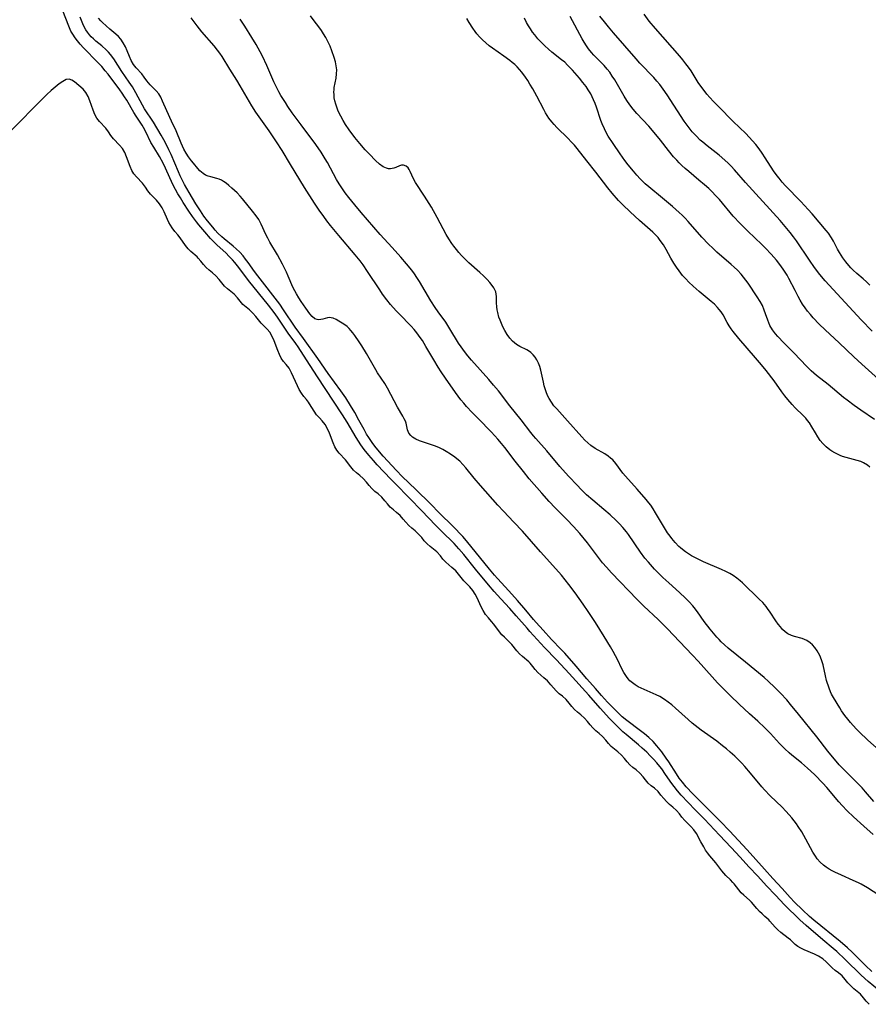
# Model space of a CAD drawing. Units: inches. Extents: x 2096229 to 2101540, y 244395 to 249804.
# Drawn here: x 2097649 to 2097787, y 246321 to 246481 of the extents above; entities that cross this region are included whole.
import ezdxf

# ---------------------------------------------------------------- set-up
doc = ezdxf.new("R2010")
doc.units = ezdxf.units.IN
doc.header["$MEASUREMENT"] = 0
doc.layers.add('c_30_T12S_R20E', color=77, linetype='Continuous')

msp = doc.modelspace()

# ---------------------------------------------------------------- linework, layer by layer
at = {"layer": 'c_30_T12S_R20E'}
for points in [[(2097788.86, 246323.1, 814), (2097787.02, 246324.64, 814), (2097785.89, 246325.64, 814), (2097783.29, 246328.22, 814), (2097781.89, 246329.52, 814), (2097781.31, 246330.03, 814), (2097779.64, 246331.42, 814), (2097776.91, 246333.78, 814), (2097775.9, 246334.69, 814), (2097773.4, 246337.13, 814), (2097771.93, 246338.69, 814), (2097770.46, 246340.21, 814), (2097769.02, 246341.78, 814), (2097767.58, 246343.31, 814), (2097766.14, 246344.9, 814), (2097764.69, 246346.44, 814), (2097762.81, 246348.49, 814), (2097760.34, 246351.09, 814), (2097758.86, 246352.6, 814), (2097756.57, 246354.99, 814), (2097755.97, 246355.67, 814), (2097755.41, 246356.39, 814), (2097755.04, 246356.88, 814), (2097754.03, 246358.36, 814), (2097753.39, 246359.25, 814), (2097753.06, 246359.68, 814), (2097752.57, 246360.27, 814), (2097752.05, 246360.84, 814), (2097751.51, 246361.42, 814), (2097750.95, 246361.98, 814), (2097750.22, 246362.66, 814), (2097749.6, 246363.2, 814), (2097747.58, 246364.87, 814), (2097747.07, 246365.33, 814), (2097746.42, 246365.93, 814), (2097745.79, 246366.54, 814), (2097744.87, 246367.5, 814), (2097743.36, 246369.14, 814), (2097741.51, 246371.28, 814), (2097738.33, 246374.78, 814), (2097736.24, 246377.06, 814), (2097734.31, 246379.06, 814), (2097731.93, 246381.63, 814), (2097731.45, 246382.17, 814), (2097729.69, 246384.19, 814), (2097728.63, 246385.37, 814), (2097727.21, 246386.97, 814), (2097726.12, 246388.16, 814), (2097725.2, 246389.24, 814), (2097723.07, 246391.82, 814), (2097721.15, 246394.2, 814), (2097720.35, 246395.14, 814), (2097719.56, 246395.98, 814), (2097717.51, 246397.97, 814), (2097716.54, 246398.95, 814), (2097714.33, 246401.28, 814), (2097712.31, 246403.38, 814), (2097709.98, 246405.74, 814), (2097709.26, 246406.48, 814), (2097707.05, 246408.81, 814), (2097706.44, 246409.5, 814), (2097705.67, 246410.39, 814), (2097704.93, 246411.31, 814), (2097704.39, 246412.05, 814), (2097703.99, 246412.65, 814), (2097703.61, 246413.26, 814), (2097702.16, 246415.74, 814), (2097701.4, 246416.96, 814), (2097698.55, 246421.23, 814), (2097697.34, 246423.11, 814), (2097695.52, 246425.9, 814), (2097694.17, 246428.02, 814), (2097693.79, 246428.58, 814), (2097692.57, 246430.27, 814), (2097690.79, 246432.88, 814), (2097690.24, 246433.63, 814), (2097689.33, 246434.81, 814), (2097686.11, 246438.82, 814), (2097684.49, 246440.94, 814), (2097683.83, 246441.77, 814), (2097683.46, 246442.19, 814), (2097682.88, 246442.81, 814), (2097682.43, 246443.26, 814), (2097680.92, 246444.66, 814), (2097680.4, 246445.17, 814), (2097679.9, 246445.69, 814), (2097678.96, 246446.76, 814), (2097678.01, 246447.89, 814), (2097677.63, 246448.36, 814), (2097676.98, 246449.25, 814), (2097676.36, 246450.15, 814), (2097675.43, 246451.55, 814), (2097674.98, 246452.28, 814), (2097674.58, 246452.96, 814), (2097674.2, 246453.66, 814), (2097673.78, 246454.49, 814), (2097672.56, 246457.15, 814), (2097672.17, 246457.94, 814), (2097671.57, 246459.03, 814), (2097670.64, 246460.56, 814), (2097670.2, 246461.33, 814), (2097669.35, 246463.03, 814), (2097668.96, 246463.77, 814), (2097668.75, 246464.13, 814), (2097667.8, 246465.58, 814), (2097667.41, 246466.2, 814), (2097666.26, 246468.18, 814), (2097665.9, 246468.77, 814), (2097665.53, 246469.35, 814), (2097665.14, 246469.9, 814), (2097663.2, 246472.43, 814), (2097662.75, 246473, 814), (2097662.17, 246473.68, 814), (2097661.56, 246474.34, 814), (2097659.23, 246476.71, 814), (2097658.66, 246477.34, 814), (2097658.23, 246477.85, 814), (2097657.84, 246478.37, 814), (2097657.46, 246478.95, 814), (2097657.17, 246479.46, 814), (2097656.8, 246480.25, 814), (2097655.83, 246482.74, 814)], [(2097787.62, 246326.26, 816), (2097786.57, 246327.23, 816), (2097784.4, 246329.42, 816), (2097783.65, 246330.12, 816), (2097782.44, 246331.16, 816), (2097778.18, 246334.61, 816), (2097777.45, 246335.23, 816), (2097776.32, 246336.29, 816), (2097775.01, 246337.58, 816), (2097774.31, 246338.29, 816), (2097772.99, 246339.76, 816), (2097771.47, 246341.39, 816), (2097770.13, 246342.91, 816), (2097767.3, 246346.07, 816), (2097764.43, 246349.19, 816), (2097762.97, 246350.71, 816), (2097758.48, 246355.22, 816), (2097757.38, 246356.37, 816), (2097756.76, 246357.11, 816), (2097756.25, 246357.77, 816), (2097755.77, 246358.45, 816), (2097754.54, 246360.4, 816), (2097754.12, 246361.03, 816), (2097753.42, 246362.03, 816), (2097752.62, 246363.04, 816), (2097751.98, 246363.74, 816), (2097751.3, 246364.38, 816), (2097750.58, 246364.98, 816), (2097749.94, 246365.48, 816), (2097747.69, 246367.17, 816), (2097746.97, 246367.76, 816), (2097746.34, 246368.35, 816), (2097745.9, 246368.78, 816), (2097744.55, 246370.15, 816), (2097743.56, 246371.24, 816), (2097742.59, 246372.37, 816), (2097741.2, 246373.94, 816), (2097739.46, 246376.01, 816), (2097737.59, 246378.12, 816), (2097737.02, 246378.74, 816), (2097735.44, 246380.36, 816), (2097734.09, 246381.85, 816), (2097732.93, 246383.11, 816), (2097732.52, 246383.58, 816), (2097731.27, 246385.12, 816), (2097729.92, 246386.69, 816), (2097728.51, 246388.26, 816), (2097726.64, 246390.28, 816), (2097726.14, 246390.84, 816), (2097725.33, 246391.81, 816), (2097721.6, 246396.41, 816), (2097720.99, 246397.11, 816), (2097719.36, 246398.81, 816), (2097717.2, 246400.94, 816), (2097715.71, 246402.47, 816), (2097713.32, 246404.79, 816), (2097711.12, 246406.89, 816), (2097710.18, 246407.87, 816), (2097708.03, 246410.23, 816), (2097706.89, 246411.59, 816), (2097706.33, 246412.3, 816), (2097705.66, 246413.25, 816), (2097705.33, 246413.78, 816), (2097704.9, 246414.53, 816), (2097704.08, 246416.1, 816), (2097703.42, 246417.31, 816), (2097702.71, 246418.48, 816), (2097701.91, 246419.7, 816), (2097701.1, 246420.86, 816), (2097699.06, 246423.7, 816), (2097697.36, 246426.14, 816), (2097695.03, 246429.38, 816), (2097693.68, 246431.24, 816), (2097691.8, 246434.07, 816), (2097691.16, 246434.98, 816), (2097687.61, 246439.57, 816), (2097687.05, 246440.32, 816), (2097686.02, 246441.77, 816), (2097685.62, 246442.3, 816), (2097685.21, 246442.82, 816), (2097684.67, 246443.42, 816), (2097684.08, 246443.99, 816), (2097683.6, 246444.4, 816), (2097682.12, 246445.6, 816), (2097681.74, 246445.93, 816), (2097681.11, 246446.53, 816), (2097680.67, 246447.01, 816), (2097680.25, 246447.5, 816), (2097679.39, 246448.57, 816), (2097678.81, 246449.33, 816), (2097678.24, 246450.17, 816), (2097677.52, 246451.32, 816), (2097676.41, 246453.17, 816), (2097675.65, 246454.49, 816), (2097675.38, 246454.99, 816), (2097674.95, 246455.9, 816), (2097674.68, 246456.51, 816), (2097673.49, 246459.35, 816), (2097673.13, 246460.14, 816), (2097672.51, 246461.38, 816), (2097671.87, 246462.49, 816), (2097670.61, 246464.6, 816), (2097669.17, 246466.81, 816), (2097668.8, 246467.41, 816), (2097667.74, 246469.38, 816), (2097667.18, 246470.37, 816), (2097666.66, 246471.16, 816), (2097665.44, 246472.88, 816), (2097664.14, 246474.93, 816), (2097663.6, 246475.65, 816), (2097663.27, 246476.04, 816), (2097662.91, 246476.41, 816), (2097662.17, 246477.05, 816), (2097661.24, 246477.81, 816), (2097660.81, 246478.19, 816), (2097660.48, 246478.51, 816), (2097660.17, 246478.85, 816), (2097659.85, 246479.26, 816), (2097659.57, 246479.69, 816), (2097659.31, 246480.16, 816), (2097659.08, 246480.66, 816), (2097658.88, 246481.19, 816), (2097658.69, 246481.71, 816)], [(2097788.77, 246338.72, 818), (2097786.88, 246339.9, 818), (2097785.9, 246340.48, 818), (2097785.46, 246340.71, 818), (2097784.59, 246341.11, 818), (2097782.66, 246341.93, 818), (2097781.58, 246342.42, 818), (2097781.13, 246342.66, 818), (2097780.69, 246342.91, 818), (2097780.2, 246343.23, 818), (2097779.73, 246343.58, 818), (2097779.21, 246344.07, 818), (2097778.73, 246344.61, 818), (2097778.42, 246345.04, 818), (2097778.02, 246345.68, 818), (2097776.88, 246347.8, 818), (2097776.19, 246349, 818), (2097775.64, 246349.88, 818), (2097775.32, 246350.34, 818), (2097774.59, 246351.28, 818), (2097774.17, 246351.77, 818), (2097773.62, 246352.37, 818), (2097773, 246353.01, 818), (2097771.06, 246354.89, 818), (2097770.14, 246355.85, 818), (2097769.69, 246356.37, 818), (2097767.84, 246358.58, 818), (2097766.94, 246359.63, 818), (2097766.42, 246360.19, 818), (2097765.86, 246360.77, 818), (2097765.28, 246361.33, 818), (2097764.56, 246361.99, 818), (2097763.94, 246362.52, 818), (2097763.3, 246363.03, 818), (2097762.34, 246363.77, 818), (2097759.84, 246365.6, 818), (2097758.36, 246366.73, 818), (2097757.7, 246367.29, 818), (2097755.66, 246369.14, 818), (2097755.02, 246369.69, 818), (2097754.44, 246370.15, 818), (2097753.84, 246370.57, 818), (2097753.06, 246371.04, 818), (2097752.5, 246371.32, 818), (2097750.51, 246372.18, 818), (2097750.02, 246372.41, 818), (2097749.54, 246372.65, 818), (2097749.06, 246372.94, 818), (2097748.61, 246373.26, 818), (2097748.2, 246373.63, 818), (2097747.9, 246373.96, 818), (2097747.63, 246374.32, 818), (2097747.23, 246374.97, 818), (2097746.86, 246375.7, 818), (2097746.24, 246377, 818), (2097745.88, 246377.69, 818), (2097745.5, 246378.39, 818), (2097745.06, 246379.13, 818), (2097744.02, 246380.81, 818), (2097742.59, 246383.1, 818), (2097741.41, 246384.89, 818), (2097740.58, 246386.12, 818), (2097739.3, 246387.95, 818), (2097738.26, 246389.33, 818), (2097737.05, 246390.8, 818), (2097735.65, 246392.39, 818), (2097733.67, 246394.6, 818), (2097730.69, 246398.02, 818), (2097729.32, 246399.48, 818), (2097727.63, 246401.24, 818), (2097726.72, 246402.23, 818), (2097723.87, 246405.41, 818), (2097722.86, 246406.61, 818), (2097721.48, 246408.3, 818), (2097720.99, 246408.84, 818), (2097720.49, 246409.37, 818), (2097720.02, 246409.79, 818), (2097719.71, 246410.05, 818), (2097719.01, 246410.55, 818), (2097718.29, 246410.99, 818), (2097717.71, 246411.32, 818), (2097717.11, 246411.6, 818), (2097716.4, 246411.89, 818), (2097714.61, 246412.47, 818), (2097713.96, 246412.69, 818), (2097713.32, 246412.98, 818), (2097712.78, 246413.32, 818), (2097712.51, 246413.57, 818), (2097712.21, 246413.97, 818), (2097712, 246414.49, 818), (2097711.75, 246415.57, 818), (2097711.64, 246415.92, 818), (2097711.46, 246416.31, 818), (2097711.23, 246416.72, 818), (2097710.35, 246418.18, 818), (2097708.71, 246421.3, 818), (2097708.27, 246422.06, 818), (2097707.1, 246423.79, 818), (2097706.81, 246424.26, 818), (2097705.29, 246426.93, 818), (2097704.54, 246428.17, 818), (2097704.13, 246428.81, 818), (2097703.42, 246429.85, 818), (2097703.08, 246430.3, 818), (2097702.74, 246430.71, 818), (2097702.48, 246430.99, 818), (2097702.13, 246431.32, 818), (2097701.75, 246431.62, 818), (2097701.36, 246431.88, 818), (2097700.79, 246432.22, 818), (2097700.34, 246432.47, 818), (2097699.9, 246432.67, 818), (2097699.56, 246432.76, 818), (2097699.28, 246432.78, 818), (2097698.96, 246432.74, 818), (2097698.2, 246432.53, 818), (2097697.88, 246432.46, 818), (2097697.55, 246432.43, 818), (2097697.26, 246432.47, 818), (2097696.91, 246432.6, 818), (2097696.44, 246432.97, 818), (2097696.07, 246433.41, 818), (2097695.43, 246434.3, 818), (2097694.67, 246435.42, 818), (2097694.26, 246436.03, 818), (2097693.88, 246436.67, 818), (2097693.63, 246437.12, 818), (2097693.32, 246437.76, 818), (2097692.56, 246439.56, 818), (2097692.28, 246440.17, 818), (2097691.64, 246441.48, 818), (2097690.8, 246443.02, 818), (2097689.57, 246445.09, 818), (2097689.22, 246445.7, 818), (2097688.91, 246446.32, 818), (2097688.12, 246448.01, 818), (2097687.74, 246448.74, 818), (2097687.33, 246449.36, 818), (2097686.71, 246450.15, 818), (2097685.11, 246452.12, 818), (2097684.72, 246452.56, 818), (2097684.22, 246453.09, 818), (2097683.8, 246453.5, 818), (2097683.37, 246453.89, 818), (2097682.89, 246454.29, 818), (2097682.42, 246454.66, 818), (2097682.01, 246454.95, 818), (2097681.66, 246455.16, 818), (2097681.3, 246455.32, 818), (2097680.95, 246455.44, 818), (2097679.96, 246455.69, 818), (2097679.52, 246455.82, 818), (2097679.09, 246456.01, 818), (2097678.68, 246456.26, 818), (2097678.18, 246456.69, 818), (2097677.81, 246457.08, 818), (2097677.11, 246457.92, 818), (2097676.78, 246458.33, 818), (2097676.32, 246458.97, 818), (2097675.93, 246459.57, 818), (2097675.56, 246460.24, 818), (2097675.13, 246461.19, 818), (2097674.29, 246463.23, 818), (2097673.54, 246464.79, 818), (2097672.76, 246466.49, 818), (2097672.1, 246468.05, 818), (2097671.82, 246468.67, 818), (2097671.49, 246469.23, 818), (2097671.07, 246469.71, 818), (2097670.05, 246470.71, 818), (2097669.51, 246471.37, 818), (2097669.11, 246471.93, 818), (2097668.7, 246472.47, 818), (2097667.79, 246473.45, 818), (2097667.37, 246473.99, 818), (2097666.98, 246474.66, 818), (2097666.68, 246475.34, 818), (2097666.32, 246476.24, 818), (2097666.03, 246476.92, 818), (2097665.69, 246477.56, 818), (2097665.29, 246478.16, 818), (2097664.9, 246478.57, 818), (2097664.47, 246478.96, 818), (2097663.51, 246479.75, 818), (2097662.89, 246480.3, 818), (2097662.29, 246480.88, 818), (2097662.05, 246481.13, 818), (2097661.66, 246481.57, 818)], [(2097787.83, 246348.58, 820), (2097786.31, 246349.96, 820), (2097784.63, 246351.44, 820), (2097783.57, 246352.46, 820), (2097782.77, 246353.31, 820), (2097782.25, 246353.89, 820), (2097780.27, 246356.22, 820), (2097779.61, 246356.95, 820), (2097778.33, 246358.3, 820), (2097777.7, 246358.91, 820), (2097777.16, 246359.4, 820), (2097776.16, 246360.24, 820), (2097774.59, 246361.5, 820), (2097774.13, 246361.89, 820), (2097773.43, 246362.52, 820), (2097772.59, 246363.38, 820), (2097771.09, 246365.01, 820), (2097770.16, 246365.96, 820), (2097769.04, 246367.02, 820), (2097767.67, 246368.25, 820), (2097765.99, 246369.81, 820), (2097764.57, 246371.17, 820), (2097763.49, 246372.23, 820), (2097762.49, 246373.26, 820), (2097761.58, 246374.24, 820), (2097759.3, 246376.81, 820), (2097758.39, 246377.78, 820), (2097756.28, 246380.03, 820), (2097754.34, 246382.06, 820), (2097753.38, 246383.04, 820), (2097752.81, 246383.59, 820), (2097750.48, 246385.79, 820), (2097749.38, 246386.86, 820), (2097745.2, 246391.18, 820), (2097744.38, 246392.11, 820), (2097743.77, 246392.85, 820), (2097741.29, 246396.1, 820), (2097740.05, 246397.6, 820), (2097739, 246398.76, 820), (2097737.93, 246399.87, 820), (2097736.03, 246401.78, 820), (2097735.06, 246402.82, 820), (2097733.86, 246404.16, 820), (2097731.81, 246406.54, 820), (2097730.85, 246407.72, 820), (2097729.52, 246409.4, 820), (2097727.83, 246411.61, 820), (2097727.28, 246412.3, 820), (2097726.72, 246412.97, 820), (2097726.21, 246413.53, 820), (2097725.62, 246414.16, 820), (2097723.52, 246416.27, 820), (2097722.51, 246417.31, 820), (2097721.59, 246418.31, 820), (2097721.14, 246418.84, 820), (2097720.69, 246419.39, 820), (2097719.81, 246420.57, 820), (2097718.17, 246422.93, 820), (2097717.49, 246423.94, 820), (2097716.99, 246424.7, 820), (2097716.26, 246425.89, 820), (2097714.98, 246428.09, 820), (2097714.41, 246429.03, 820), (2097714.07, 246429.53, 820), (2097713.5, 246430.31, 820), (2097713.06, 246430.84, 820), (2097712.59, 246431.37, 820), (2097710.62, 246433.38, 820), (2097710.16, 246433.86, 820), (2097709.21, 246434.94, 820), (2097708.61, 246435.68, 820), (2097707.92, 246436.6, 820), (2097707.45, 246437.29, 820), (2097705.49, 246440.31, 820), (2097704.74, 246441.36, 820), (2097704.25, 246442.02, 820), (2097703.46, 246443.02, 820), (2097700.8, 246446.16, 820), (2097699.45, 246447.79, 820), (2097698.84, 246448.56, 820), (2097698.33, 246449.24, 820), (2097697.59, 246450.29, 820), (2097696.85, 246451.41, 820), (2097695.22, 246453.96, 820), (2097692.94, 246457.71, 820), (2097691.54, 246459.99, 820), (2097690.64, 246461.41, 820), (2097689.44, 246463.22, 820), (2097687.28, 246466.26, 820), (2097686.62, 246467.29, 820), (2097685.87, 246468.56, 820), (2097684.75, 246470.55, 820), (2097684.2, 246471.47, 820), (2097683.06, 246473.26, 820), (2097681.78, 246475.33, 820), (2097681.41, 246475.88, 820), (2097681.05, 246476.37, 820), (2097680.49, 246477.05, 820), (2097678.49, 246479.34, 820), (2097677.7, 246480.31, 820), (2097677.21, 246480.94, 820), (2097676.72, 246481.6, 820)], [(2097764.21, 246378.96, 822), (2097763.64, 246379.46, 822), (2097763.09, 246379.98, 822), (2097762.74, 246380.34, 822), (2097762.37, 246380.73, 822), (2097761.82, 246381.37, 822), (2097761.29, 246382.03, 822), (2097760.32, 246383.3, 822), (2097759.22, 246384.85, 822), (2097758.68, 246385.55, 822), (2097758.46, 246385.82, 822), (2097757.88, 246386.46, 822), (2097757.27, 246387.08, 822), (2097756.3, 246387.99, 822), (2097754.53, 246389.56, 822), (2097753.55, 246390.46, 822), (2097753.09, 246390.92, 822), (2097752.21, 246391.82, 822), (2097751.22, 246392.93, 822), (2097750.65, 246393.62, 822), (2097749.92, 246394.59, 822), (2097747.97, 246397.45, 822), (2097747.65, 246397.88, 822), (2097747.06, 246398.6, 822), (2097746.52, 246399.18, 822), (2097745.95, 246399.74, 822), (2097744.98, 246400.63, 822), (2097743.97, 246401.51, 822), (2097742.17, 246403.03, 822), (2097741.16, 246403.93, 822), (2097740.22, 246404.85, 822), (2097739.66, 246405.41, 822), (2097738.21, 246406.96, 822), (2097736.82, 246408.55, 822), (2097734.68, 246411.08, 822), (2097732.86, 246413.11, 822), (2097732.5, 246413.53, 822), (2097732.09, 246414.04, 822), (2097730.48, 246416.12, 822), (2097728.67, 246418.41, 822), (2097726.8, 246420.83, 822), (2097726.01, 246421.8, 822), (2097725.24, 246422.69, 822), (2097722.4, 246425.84, 822), (2097721.82, 246426.53, 822), (2097721.25, 246427.26, 822), (2097720.71, 246428.01, 822), (2097720.3, 246428.64, 822), (2097718.89, 246430.97, 822), (2097718.55, 246431.5, 822), (2097718.2, 246432.02, 822), (2097716.98, 246433.7, 822), (2097716.49, 246434.41, 822), (2097715.78, 246435.52, 822), (2097713.94, 246438.64, 822), (2097713.51, 246439.32, 822), (2097713.1, 246439.93, 822), (2097712.69, 246440.5, 822), (2097711.83, 246441.55, 822), (2097710.89, 246442.64, 822), (2097709.47, 246444.23, 822), (2097707.55, 246446.3, 822), (2097704.46, 246449.89, 822), (2097703.39, 246451.18, 822), (2097702.45, 246452.35, 822), (2097701.85, 246453.13, 822), (2097701.27, 246453.93, 822), (2097700.83, 246454.6, 822), (2097700.41, 246455.3, 822), (2097698.94, 246458.03, 822), (2097698.57, 246458.67, 822), (2097697.91, 246459.73, 822), (2097697.06, 246460.98, 822), (2097694.64, 246464.17, 822), (2097693.18, 246466.15, 822), (2097692.48, 246467.2, 822), (2097692.09, 246467.8, 822), (2097691.37, 246468.98, 822), (2097691.04, 246469.55, 822), (2097690.52, 246470.55, 822), (2097690.23, 246471.19, 822), (2097689.07, 246473.86, 822), (2097688.36, 246475.36, 822), (2097687.98, 246476.09, 822), (2097687.35, 246477.25, 822), (2097686.65, 246478.43, 822), (2097685.5, 246480.25, 822), (2097684.72, 246481.41, 822)], [(2097788.79, 246362.32, 824), (2097786.97, 246363.95, 824), (2097785.57, 246365.28, 824), (2097785.06, 246365.8, 824), (2097784.12, 246366.83, 824), (2097783.68, 246367.36, 824), (2097783.23, 246367.94, 824), (2097782.68, 246368.73, 824), (2097782.38, 246369.2, 824), (2097781.36, 246370.87, 824), (2097781.07, 246371.42, 824), (2097780.9, 246371.8, 824), (2097780.65, 246372.42, 824), (2097780.25, 246373.66, 824), (2097780.04, 246374.4, 824), (2097779.67, 246376.22, 824), (2097779.44, 246377.03, 824), (2097779.15, 246377.72, 824), (2097778.94, 246378.12, 824), (2097778.7, 246378.51, 824), (2097778.33, 246379.02, 824), (2097777.93, 246379.49, 824), (2097777.55, 246379.82, 824), (2097777.02, 246380.19, 824), (2097776.66, 246380.36, 824), (2097776.29, 246380.49, 824), (2097775.02, 246380.83, 824), (2097774.55, 246381, 824), (2097773.95, 246381.29, 824), (2097773.49, 246381.62, 824), (2097773.06, 246382, 824), (2097772.71, 246382.39, 824), (2097772.37, 246382.82, 824), (2097771.98, 246383.37, 824), (2097771.04, 246384.8, 824), (2097770.63, 246385.38, 824), (2097770.38, 246385.71, 824), (2097769.84, 246386.35, 824), (2097769.26, 246386.94, 824), (2097766.54, 246389.56, 824), (2097766.14, 246389.92, 824), (2097765.61, 246390.35, 824), (2097765.04, 246390.75, 824), (2097764.48, 246391.08, 824), (2097763.81, 246391.43, 824), (2097763.11, 246391.75, 824), (2097760.19, 246393, 824), (2097759.56, 246393.3, 824), (2097758.89, 246393.64, 824), (2097758.25, 246394, 824), (2097757.75, 246394.31, 824), (2097757.27, 246394.63, 824), (2097756.8, 246394.98, 824), (2097756.45, 246395.28, 824), (2097756.19, 246395.52, 824), (2097755.6, 246396.13, 824), (2097755.05, 246396.78, 824), (2097754.74, 246397.19, 824), (2097754.35, 246397.73, 824), (2097753.83, 246398.54, 824), (2097752.39, 246400.99, 824), (2097752, 246401.61, 824), (2097751.6, 246402.21, 824), (2097751.31, 246402.6, 824), (2097750.84, 246403.17, 824), (2097749.38, 246404.86, 824), (2097747.48, 246406.94, 824), (2097747.07, 246407.44, 824), (2097745.94, 246409.02, 824), (2097745.43, 246409.59, 824), (2097745.07, 246409.91, 824), (2097744.68, 246410.21, 824), (2097744.1, 246410.58, 824), (2097742.56, 246411.47, 824), (2097741.85, 246411.96, 824), (2097741.35, 246412.37, 824), (2097740.87, 246412.83, 824), (2097740.36, 246413.35, 824), (2097738.04, 246415.97, 824), (2097736.28, 246417.9, 824), (2097735.82, 246418.43, 824), (2097735.41, 246418.99, 824), (2097735.05, 246419.58, 824), (2097734.79, 246420.12, 824), (2097734.57, 246420.67, 824), (2097734.25, 246421.66, 824), (2097734.11, 246422.24, 824), (2097733.7, 246424.21, 824), (2097733.53, 246424.84, 824), (2097733.32, 246425.38, 824), (2097733.06, 246425.89, 824), (2097732.78, 246426.33, 824), (2097732.46, 246426.73, 824), (2097732.09, 246427.1, 824), (2097731.86, 246427.28, 824), (2097731.43, 246427.54, 824), (2097730.3, 246428.08, 824), (2097729.76, 246428.4, 824), (2097729.41, 246428.67, 824), (2097729.1, 246428.95, 824), (2097728.64, 246429.46, 824), (2097728.23, 246430.03, 824), (2097727.82, 246430.71, 824), (2097727.52, 246431.3, 824), (2097727.27, 246431.85, 824), (2097727.07, 246432.35, 824), (2097726.88, 246432.87, 824), (2097726.67, 246433.63, 824), (2097726.59, 246434.05, 824), (2097726.52, 246434.56, 824), (2097726.48, 246435.17, 824), (2097726.46, 246436.24, 824), (2097726.42, 246436.62, 824), (2097726.35, 246436.98, 824), (2097726.22, 246437.31, 824), (2097726.05, 246437.63, 824), (2097725.79, 246438.02, 824), (2097725.39, 246438.51, 824), (2097724.94, 246439, 824), (2097724.37, 246439.57, 824), (2097723.76, 246440.15, 824), (2097721.96, 246441.73, 824), (2097721.36, 246442.3, 824), (2097720.78, 246442.89, 824), (2097720.35, 246443.38, 824), (2097719.94, 246443.89, 824), (2097719.54, 246444.42, 824), (2097719.21, 246444.87, 824), (2097718.73, 246445.6, 824), (2097718.29, 246446.34, 824), (2097716.84, 246449.09, 824), (2097715.89, 246450.76, 824), (2097714.76, 246452.58, 824), (2097713.31, 246454.79, 824), (2097712.97, 246455.37, 824), (2097712.43, 246456.59, 824), (2097712.26, 246456.91, 824), (2097712.08, 246457.19, 824), (2097711.78, 246457.46, 824), (2097711.33, 246457.64, 824), (2097710.99, 246457.62, 824), (2097710.7, 246457.53, 824), (2097710.09, 246457.26, 824), (2097709.74, 246457.12, 824), (2097709.23, 246457.03, 824), (2097708.89, 246457.04, 824), (2097708.55, 246457.11, 824), (2097708, 246457.37, 824), (2097707.44, 246457.78, 824), (2097706.77, 246458.38, 824), (2097705.77, 246459.4, 824), (2097705.08, 246460.13, 824), (2097704.22, 246461.14, 824), (2097703.42, 246462.15, 824), (2097702.49, 246463.39, 824), (2097701.9, 246464.24, 824), (2097701.48, 246464.92, 824), (2097701.1, 246465.61, 824), (2097700.7, 246466.42, 824), (2097700.39, 246467.22, 824), (2097700.3, 246467.54, 824), (2097700.16, 246468.07, 824), (2097700.06, 246468.61, 824), (2097700.01, 246469.1, 824), (2097700, 246469.58, 824), (2097700.02, 246469.88, 824), (2097700.06, 246470.27, 824), (2097700.35, 246471.81, 824), (2097700.44, 246472.48, 824), (2097700.46, 246473.16, 824), (2097700.38, 246473.81, 824), (2097700.23, 246474.46, 824), (2097700.03, 246475.16, 824), (2097699.65, 246476.22, 824), (2097699.36, 246476.99, 824), (2097699.08, 246477.63, 824), (2097698.67, 246478.43, 824), (2097698.32, 246479.02, 824), (2097697.95, 246479.58, 824), (2097697.56, 246480.13, 824), (2097696.79, 246481.12, 824), (2097696.18, 246481.96, 824)], [(2097787.26, 246408.44, 826), (2097786.88, 246408.72, 826), (2097786.26, 246409.11, 826), (2097785.84, 246409.32, 826), (2097785.24, 246409.52, 826), (2097783.41, 246409.99, 826), (2097782.86, 246410.17, 826), (2097782.44, 246410.34, 826), (2097782.02, 246410.54, 826), (2097781.56, 246410.77, 826), (2097781.12, 246411.03, 826), (2097780.78, 246411.26, 826), (2097780.18, 246411.73, 826), (2097779.63, 246412.26, 826), (2097779.19, 246412.79, 826), (2097778.8, 246413.35, 826), (2097778.41, 246413.99, 826), (2097777.85, 246414.99, 826), (2097777.44, 246415.64, 826), (2097777.14, 246416.04, 826), (2097776.84, 246416.4, 826), (2097776.45, 246416.82, 826), (2097775.15, 246418.1, 826), (2097774.63, 246418.64, 826), (2097773.91, 246419.46, 826), (2097773.43, 246420.06, 826), (2097772.97, 246420.69, 826), (2097771.68, 246422.51, 826), (2097770.39, 246424.17, 826), (2097769.63, 246425.11, 826), (2097768.68, 246426.24, 826), (2097765.93, 246429.38, 826), (2097765.02, 246430.5, 826), (2097764.68, 246430.97, 826), (2097764.36, 246431.45, 826), (2097764.06, 246431.96, 826), (2097763.38, 246433.21, 826), (2097763.05, 246433.72, 826), (2097762.77, 246434.1, 826), (2097762.46, 246434.45, 826), (2097761.96, 246434.96, 826), (2097761.45, 246435.42, 826), (2097759.49, 246437.04, 826), (2097758.51, 246437.9, 826), (2097757.82, 246438.56, 826), (2097757.29, 246439.1, 826), (2097756.79, 246439.66, 826), (2097756.21, 246440.39, 826), (2097755.78, 246441, 826), (2097755.37, 246441.63, 826), (2097754.86, 246442.49, 826), (2097754.11, 246443.86, 826), (2097753.66, 246444.63, 826), (2097753.16, 246445.37, 826), (2097752.8, 246445.83, 826), (2097752.54, 246446.11, 826), (2097751.96, 246446.68, 826), (2097749.79, 246448.6, 826), (2097748.25, 246450, 826), (2097747.07, 246451.13, 826), (2097746.33, 246451.88, 826), (2097745.31, 246453.04, 826), (2097744.61, 246453.9, 826), (2097742.68, 246456.45, 826), (2097741.17, 246458.32, 826), (2097739.61, 246460.32, 826), (2097739.17, 246460.86, 826), (2097738.66, 246461.44, 826), (2097738.16, 246461.96, 826), (2097736.32, 246463.74, 826), (2097735.85, 246464.23, 826), (2097735.48, 246464.66, 826), (2097735.01, 246465.3, 826), (2097734.47, 246466.15, 826), (2097734.17, 246466.69, 826), (2097733.05, 246468.85, 826), (2097732.38, 246470.04, 826), (2097731.93, 246470.82, 826), (2097731.57, 246471.4, 826), (2097731.2, 246471.96, 826), (2097730.62, 246472.75, 826), (2097730.23, 246473.19, 826), (2097729.83, 246473.62, 826), (2097729.45, 246473.99, 826), (2097729.05, 246474.35, 826), (2097728.65, 246474.67, 826), (2097727.67, 246475.39, 826), (2097725.84, 246476.66, 826), (2097725.27, 246477.08, 826), (2097724.72, 246477.54, 826), (2097724.2, 246478.01, 826), (2097723.71, 246478.52, 826), (2097723.3, 246479, 826), (2097722.98, 246479.41, 826), (2097722.62, 246479.93, 826), (2097722.04, 246480.84, 826), (2097721.64, 246481.51, 826)], [(2097788.05, 246416.17, 828), (2097785.83, 246417.69, 828), (2097784.72, 246418.47, 828), (2097783.57, 246419.34, 828), (2097783.02, 246419.78, 828), (2097780.51, 246421.88, 828), (2097778.6, 246423.37, 828), (2097777.74, 246424.1, 828), (2097777, 246424.8, 828), (2097774.92, 246427.03, 828), (2097773.3, 246428.66, 828), (2097772.3, 246429.69, 828), (2097771.92, 246430.14, 828), (2097771.43, 246430.79, 828), (2097771.02, 246431.5, 828), (2097770.83, 246431.93, 828), (2097770.66, 246432.38, 828), (2097770.32, 246433.41, 828), (2097770.1, 246434.01, 828), (2097769.78, 246434.73, 828), (2097769.4, 246435.43, 828), (2097768.95, 246436.17, 828), (2097767.46, 246438.38, 828), (2097767.1, 246438.9, 828), (2097766.73, 246439.38, 828), (2097766.34, 246439.85, 828), (2097765.74, 246440.49, 828), (2097765.21, 246441, 828), (2097764.7, 246441.46, 828), (2097762.39, 246443.42, 828), (2097761.69, 246444.07, 828), (2097761.01, 246444.74, 828), (2097759.94, 246445.89, 828), (2097757.7, 246448.45, 828), (2097757.22, 246448.96, 828), (2097756.72, 246449.46, 828), (2097756.23, 246449.92, 828), (2097755.12, 246450.89, 828), (2097753.52, 246452.25, 828), (2097751.29, 246454.07, 828), (2097750.71, 246454.58, 828), (2097750.24, 246455.02, 828), (2097749.9, 246455.38, 828), (2097749.35, 246455.99, 828), (2097748.81, 246456.63, 828), (2097747.93, 246457.68, 828), (2097747.4, 246458.37, 828), (2097746.61, 246459.45, 828), (2097745.46, 246461.13, 828), (2097744.68, 246462.36, 828), (2097744.35, 246462.94, 828), (2097744.05, 246463.53, 828), (2097743.69, 246464.36, 828), (2097743.48, 246464.92, 828), (2097742.78, 246467.07, 828), (2097742.55, 246467.67, 828), (2097742.29, 246468.26, 828), (2097741.82, 246469.22, 828), (2097741.42, 246469.91, 828), (2097741.07, 246470.43, 828), (2097740.56, 246471.11, 828), (2097740.01, 246471.78, 828), (2097738.84, 246473.1, 828), (2097738.06, 246473.92, 828), (2097737.59, 246474.37, 828), (2097737.09, 246474.79, 828), (2097735.51, 246476.04, 828), (2097734.93, 246476.52, 828), (2097734.35, 246477.03, 828), (2097733.8, 246477.58, 828), (2097733.23, 246478.2, 828), (2097732.7, 246478.85, 828), (2097732.36, 246479.29, 828), (2097732, 246479.81, 828), (2097731.67, 246480.34, 828), (2097731.37, 246480.85, 828), (2097731.02, 246481.57, 828)], [(2097789.24, 246422.25, 830), (2097785.96, 246425.2, 830), (2097784.66, 246426.41, 830), (2097782.27, 246428.69, 830), (2097780, 246430.77, 830), (2097779.02, 246431.74, 830), (2097778.05, 246432.77, 830), (2097777.6, 246433.29, 830), (2097777.16, 246433.84, 830), (2097776.74, 246434.4, 830), (2097776.34, 246435, 830), (2097775.96, 246435.61, 830), (2097775.61, 246436.24, 830), (2097775.1, 246437.21, 830), (2097774.11, 246439.15, 830), (2097773.8, 246439.72, 830), (2097773.18, 246440.67, 830), (2097772.61, 246441.44, 830), (2097772.06, 246442.14, 830), (2097771.22, 246443.13, 830), (2097770.31, 246444.1, 830), (2097769.69, 246444.7, 830), (2097767.41, 246446.86, 830), (2097766.16, 246448.11, 830), (2097765.04, 246449.33, 830), (2097762.79, 246452, 830), (2097762.16, 246452.7, 830), (2097761.61, 246453.26, 830), (2097761.05, 246453.8, 830), (2097760.36, 246454.43, 830), (2097759.46, 246455.2, 830), (2097757.81, 246456.56, 830), (2097757.23, 246457.06, 830), (2097756.67, 246457.57, 830), (2097756.23, 246457.99, 830), (2097755.83, 246458.41, 830), (2097755.33, 246458.98, 830), (2097754.52, 246459.98, 830), (2097753.2, 246461.7, 830), (2097752.18, 246462.96, 830), (2097751.29, 246463.97, 830), (2097749.33, 246466.06, 830), (2097748.74, 246466.75, 830), (2097748.18, 246467.47, 830), (2097747.71, 246468.16, 830), (2097747.27, 246468.88, 830), (2097745.74, 246471.51, 830), (2097745.34, 246472.14, 830), (2097744.92, 246472.75, 830), (2097744.5, 246473.28, 830), (2097744.02, 246473.84, 830), (2097742.31, 246475.54, 830), (2097741.93, 246475.96, 830), (2097741.45, 246476.57, 830), (2097741.12, 246477.05, 830), (2097740.77, 246477.63, 830), (2097740.43, 246478.22, 830), (2097738.47, 246481.85, 830)], [(2097787.68, 246430.6, 832), (2097785.88, 246432.44, 832), (2097780.01, 246438.79, 832), (2097779.17, 246439.79, 832), (2097778.27, 246440.97, 832), (2097777.45, 246442.15, 832), (2097775.35, 246445.29, 832), (2097774.86, 246445.95, 832), (2097774.32, 246446.64, 832), (2097773.77, 246447.32, 832), (2097772.67, 246448.59, 832), (2097767.06, 246454.78, 832), (2097765.26, 246456.83, 832), (2097764.68, 246457.46, 832), (2097764.22, 246457.92, 832), (2097763.69, 246458.41, 832), (2097762.74, 246459.22, 832), (2097760.77, 246460.79, 832), (2097760.06, 246461.37, 832), (2097759.67, 246461.71, 832), (2097758.99, 246462.37, 832), (2097758.35, 246463.07, 832), (2097757.85, 246463.68, 832), (2097757.37, 246464.33, 832), (2097757.05, 246464.79, 832), (2097754.27, 246469.09, 832), (2097753.65, 246469.98, 832), (2097753.07, 246470.75, 832), (2097752.59, 246471.32, 832), (2097752.09, 246471.88, 832), (2097749.85, 246474.25, 832), (2097749.2, 246474.96, 832), (2097745.51, 246479.18, 832), (2097744.72, 246480.13, 832), (2097744.06, 246480.94, 832), (2097743.33, 246481.9, 832)], [(2097787.31, 246438.07, 834), (2097786.77, 246438.59, 834), (2097786.21, 246439.1, 834), (2097785.18, 246439.98, 834), (2097784.59, 246440.51, 834), (2097784.18, 246440.91, 834), (2097783.85, 246441.27, 834), (2097783.36, 246441.87, 834), (2097782.9, 246442.5, 834), (2097782.6, 246442.94, 834), (2097782.32, 246443.39, 834), (2097782.04, 246443.91, 834), (2097781.35, 246445.25, 834), (2097781.04, 246445.79, 834), (2097780.54, 246446.52, 834), (2097780.16, 246447, 834), (2097777.89, 246449.69, 834), (2097777.25, 246450.42, 834), (2097776.07, 246451.68, 834), (2097773.57, 246454.26, 834), (2097773.03, 246454.87, 834), (2097772.51, 246455.49, 834), (2097772.2, 246455.88, 834), (2097771.62, 246456.7, 834), (2097770.25, 246458.82, 834), (2097769.75, 246459.56, 834), (2097769.24, 246460.27, 834), (2097768.7, 246460.97, 834), (2097768.19, 246461.59, 834), (2097767.65, 246462.2, 834), (2097767.08, 246462.79, 834), (2097765.02, 246464.73, 834), (2097762.62, 246467.16, 834), (2097761.84, 246467.98, 834), (2097761.24, 246468.63, 834), (2097760.75, 246469.2, 834), (2097760.28, 246469.79, 834), (2097759.76, 246470.5, 834), (2097759.35, 246471.11, 834), (2097758.17, 246472.96, 834), (2097757.75, 246473.56, 834), (2097757.31, 246474.15, 834), (2097756.82, 246474.76, 834), (2097756.32, 246475.35, 834), (2097752.36, 246479.87, 834), (2097751.37, 246481.08, 834), (2097750.54, 246482.2, 834)], [(2097787.16, 246320.92, 812), (2097786.71, 246321.43, 812), (2097786.28, 246321.96, 812), (2097785.74, 246322.56, 812), (2097785.22, 246323.02, 812), (2097784.68, 246323.46, 812), (2097784.17, 246323.92, 812), (2097783.71, 246324.43, 812), (2097783.27, 246324.97, 812), (2097782.77, 246325.54, 812), (2097782.21, 246326.02, 812), (2097781.66, 246326.44, 812), (2097781.13, 246326.88, 812), (2097780.16, 246327.86, 812), (2097779.64, 246328.32, 812), (2097778.93, 246328.75, 812), (2097778.25, 246329.07, 812), (2097776.57, 246329.79, 812), (2097776.06, 246330.05, 812), (2097775.58, 246330.34, 812), (2097775.15, 246330.68, 812), (2097774.34, 246331.42, 812), (2097774, 246331.71, 812), (2097772.78, 246332.62, 812), (2097772.29, 246333.03, 812), (2097771.85, 246333.5, 812), (2097771.02, 246334.48, 812), (2097770.82, 246334.68, 812), (2097770.21, 246335.23, 812), (2097769.74, 246335.63, 812), (2097769.29, 246336.04, 812), (2097768.88, 246336.5, 812), (2097768, 246337.56, 812), (2097767.69, 246337.87, 812), (2097766.77, 246338.67, 812), (2097766.33, 246339.09, 812), (2097765.94, 246339.56, 812), (2097765.18, 246340.54, 812), (2097764.98, 246340.77, 812), (2097764.6, 246341.17, 812), (2097763.85, 246341.89, 812), (2097763.49, 246342.27, 812), (2097763.16, 246342.67, 812), (2097762.18, 246343.99, 812), (2097761.2, 246345.13, 812), (2097760.84, 246345.58, 812), (2097760.53, 246346.05, 812), (2097760.23, 246346.55, 812), (2097759.77, 246347.39, 812), (2097759.05, 246348.75, 812), (2097758.64, 246349.36, 812), (2097758.15, 246349.89, 812), (2097757.13, 246350.87, 812), (2097756.68, 246351.41, 812), (2097756.26, 246351.96, 812), (2097755.81, 246352.49, 812), (2097755.22, 246353.03, 812), (2097754.68, 246353.46, 812), (2097754.16, 246353.93, 812), (2097753.71, 246354.45, 812), (2097753.27, 246355, 812), (2097752.79, 246355.56, 812), (2097752.2, 246356.1, 812), (2097751.69, 246356.52, 812), (2097751.2, 246356.96, 812), (2097750.76, 246357.46, 812), (2097750.34, 246357.98, 812), (2097749.82, 246358.57, 812), (2097749.22, 246359.09, 812), (2097748.7, 246359.51, 812), (2097748.2, 246359.95, 812), (2097747.75, 246360.44, 812), (2097747.33, 246360.96, 812), (2097746.82, 246361.52, 812), (2097746.23, 246362.04, 812), (2097745.69, 246362.47, 812), (2097745.17, 246362.92, 812), (2097744.71, 246363.43, 812), (2097744.28, 246363.97, 812), (2097743.77, 246364.55, 812), (2097743.21, 246365.04, 812), (2097742.68, 246365.47, 812), (2097742.17, 246365.93, 812), (2097741.72, 246366.44, 812), (2097741.29, 246366.97, 812), (2097740.8, 246367.54, 812), (2097740.21, 246368.08, 812), (2097739.69, 246368.5, 812), (2097739.19, 246368.95, 812), (2097738.75, 246369.45, 812), (2097738.33, 246369.97, 812), (2097737.81, 246370.56, 812), (2097737.22, 246371.09, 812), (2097736.7, 246371.51, 812), (2097736.21, 246371.96, 812), (2097735.76, 246372.46, 812), (2097735.34, 246372.98, 812), (2097734.77, 246373.62, 812), (2097734.21, 246374.12, 812), (2097733.71, 246374.54, 812), (2097733.22, 246374.97, 812), (2097732.79, 246375.46, 812), (2097732.38, 246375.97, 812), (2097731.95, 246376.47, 812), (2097731.72, 246376.7, 812), (2097730.72, 246377.55, 812), (2097730.24, 246378, 812), (2097729.81, 246378.49, 812), (2097728.99, 246379.54, 812), (2097728.73, 246379.82, 812), (2097727.77, 246380.71, 812), (2097727.35, 246381.13, 812), (2097726.98, 246381.58, 812), (2097726.05, 246382.84, 812), (2097725.66, 246383.3, 812), (2097725.15, 246383.85, 812), (2097724.69, 246384.42, 812), (2097724.29, 246385.07, 812), (2097723.94, 246385.76, 812), (2097723.36, 246387.03, 812), (2097723.03, 246387.71, 812), (2097722.64, 246388.33, 812), (2097722.13, 246388.92, 812), (2097721.14, 246389.89, 812), (2097720.7, 246390.43, 812), (2097720.28, 246390.98, 812), (2097719.83, 246391.51, 812), (2097719.22, 246392.08, 812), (2097718.7, 246392.51, 812), (2097718.2, 246392.96, 812), (2097717.75, 246393.45, 812), (2097717.33, 246393.98, 812), (2097716.75, 246394.61, 812), (2097716.23, 246395.05, 812), (2097715.69, 246395.48, 812), (2097715.18, 246395.93, 812), (2097714.72, 246396.44, 812), (2097714.29, 246396.97, 812), (2097713.8, 246397.53, 812), (2097713.21, 246398.06, 812), (2097712.68, 246398.48, 812), (2097712.18, 246398.93, 812), (2097711.73, 246399.44, 812), (2097711.3, 246399.97, 812), (2097710.79, 246400.55, 812), (2097710.21, 246401.06, 812), (2097709.68, 246401.49, 812), (2097709.18, 246401.93, 812), (2097708.73, 246402.43, 812), (2097708.31, 246402.96, 812), (2097707.79, 246403.54, 812), (2097707.2, 246404.06, 812), (2097706.68, 246404.48, 812), (2097706.17, 246404.92, 812), (2097705.72, 246405.42, 812), (2097705.3, 246405.95, 812), (2097704.76, 246406.55, 812), (2097704.2, 246407.05, 812), (2097703.67, 246407.48, 812), (2097703.18, 246407.94, 812), (2097702.74, 246408.45, 812), (2097701.87, 246409.6, 812), (2097700.84, 246410.7, 812), (2097700.45, 246411.19, 812), (2097700.12, 246411.75, 812), (2097699.85, 246412.37, 812), (2097699.26, 246413.95, 812), (2097698.97, 246414.65, 812), (2097698.57, 246415.36, 812), (2097698.09, 246415.96, 812), (2097697.63, 246416.45, 812), (2097697.18, 246416.96, 812), (2097696.79, 246417.53, 812), (2097696.04, 246418.73, 812), (2097695.85, 246419.01, 812), (2097695.53, 246419.43, 812), (2097695.11, 246419.94, 812), (2097694.71, 246420.47, 812), (2097694.36, 246421.06, 812), (2097694.05, 246421.69, 812), (2097693.11, 246423.77, 812), (2097692.68, 246424.53, 812), (2097692.21, 246425.15, 812), (2097691.8, 246425.65, 812), (2097691.42, 246426.17, 812), (2097691.11, 246426.76, 812), (2097690.84, 246427.4, 812), (2097690.26, 246428.98, 812), (2097689.96, 246429.68, 812), (2097689.55, 246430.39, 812), (2097689.11, 246430.92, 812), (2097688.13, 246431.89, 812), (2097687.69, 246432.43, 812), (2097687.27, 246432.98, 812), (2097686.8, 246433.53, 812), (2097686.23, 246434.05, 812), (2097685.69, 246434.48, 812), (2097685.18, 246434.93, 812), (2097684.72, 246435.45, 812), (2097684.29, 246435.98, 812), (2097683.73, 246436.61, 812), (2097683.21, 246437.05, 812), (2097682.68, 246437.48, 812), (2097682.18, 246437.93, 812), (2097681.72, 246438.44, 812), (2097681.3, 246438.98, 812), (2097680.77, 246439.57, 812), (2097680.2, 246440.09, 812), (2097679.68, 246440.51, 812), (2097679.2, 246440.95, 812), (2097678.76, 246441.44, 812), (2097678.34, 246441.96, 812), (2097677.91, 246442.47, 812), (2097677.71, 246442.68, 812), (2097676.71, 246443.55, 812), (2097676.24, 246444.01, 812), (2097675.82, 246444.54, 812), (2097674.97, 246445.78, 812), (2097674.57, 246446.27, 812), (2097674.09, 246446.82, 812), (2097673.63, 246447.39, 812), (2097673.36, 246447.83, 812), (2097673.11, 246448.29, 812), (2097672.88, 246448.77, 812), (2097672.33, 246450.01, 812), (2097672, 246450.69, 812), (2097671.61, 246451.32, 812), (2097671.1, 246451.92, 812), (2097670.61, 246452.4, 812), (2097670.13, 246452.9, 812), (2097669.71, 246453.44, 812), (2097669.3, 246454.01, 812), (2097668.8, 246454.67, 812), (2097667.83, 246455.69, 812), (2097667.43, 246456.19, 812), (2097667.09, 246456.77, 812), (2097666.81, 246457.41, 812), (2097666.22, 246458.96, 812), (2097665.92, 246459.66, 812), (2097665.55, 246460.32, 812), (2097665.07, 246460.89, 812), (2097664.1, 246461.9, 812), (2097663.67, 246462.46, 812), (2097663.26, 246463.05, 812), (2097662.83, 246463.62, 812), (2097661.82, 246464.72, 812), (2097661.4, 246465.25, 812), (2097661.05, 246465.88, 812), (2097660.77, 246466.57, 812), (2097660.24, 246468.11, 812), (2097659.95, 246468.82, 812), (2097659.59, 246469.45, 812), (2097659.13, 246469.98, 812), (2097657.73, 246471.19, 812), (2097657.32, 246471.49, 812), (2097656.88, 246471.63, 812), (2097656.38, 246471.55, 812), (2097655.82, 246471.27, 812), (2097655.22, 246470.86, 812), (2097654.59, 246470.35, 812), (2097653.93, 246469.76, 812), (2097653.26, 246469.13, 812), (2097651.19, 246467.08, 812), (2097646.29, 246462.09, 812)], [(2097787.93, 246353.93, 822), (2097786.6, 246355.54, 822), (2097786.03, 246356.19, 822), (2097785.4, 246356.85, 822), (2097783.2, 246358.98, 822), (2097782.31, 246359.93, 822), (2097781.78, 246360.53, 822), (2097781.18, 246361.24, 822), (2097780.45, 246362.13, 822), (2097778.67, 246364.51, 822), (2097775.68, 246368.19, 822), (2097774.39, 246369.76, 822), (2097773.75, 246370.49, 822), (2097772.76, 246371.59, 822), (2097771.78, 246372.6, 822), (2097770.78, 246373.52, 822), (2097770.06, 246374.14, 822), (2097767.04, 246376.65, 822), (2097764.21, 246378.96, 822)]]:
    msp.add_polyline3d(points, dxfattribs=at)

doc.saveas('drawing.dxf')
